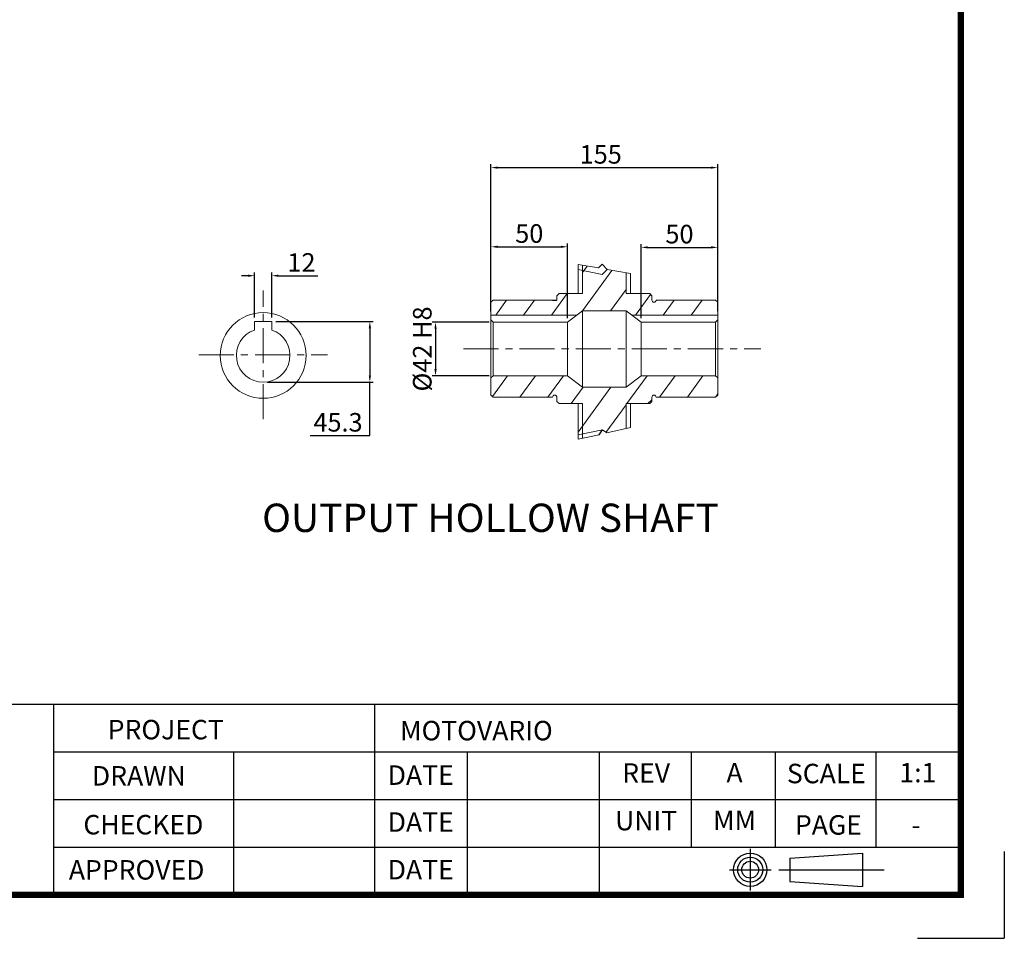
# Model space of a CAD drawing. Extents: x 308 to 3098, y -551 to 1462.
# Drawn here: x 2162 to 3098, y -551 to 322 of the extents above; entities that cross this region are included whole.
import ezdxf

# ---------------------------------------------------------------- set-up
doc = ezdxf.new("R2010")
doc.units = 0
doc.header["$MEASUREMENT"] = 0
doc.linetypes.add('CENTER', pattern=[50.8, 31.75, -6.35, 6.35, -6.35])
doc.styles.add('MS_PGOTHIC', font='msgothic.ttc', dxfattribs={"height": 0.2})
doc.styles.add('MX_NOTE_STANDARD', font='txt.shx', dxfattribs={"height": 3.15, "bigfont": 'extfont.shx'})
doc.dimstyles.new('MXDIMSTYLE', dxfattribs={"dimtxt": 3.15, "dimasz": 2.5, "dimexe": 1.5, "dimexo": 1, "dimgap": 1, "dimtad": 1, "dimdec": 4, "dimdsep": 46, "dimtxsty": 'MX_NOTE_STANDARD', "dimcen": 2.5, "dimadec": 0, "dimazin": 0, "dimtfac": 1, "dimtdec": 4, "dimtmove": 2, "dimatfit": 3, "dimfxl": 0, "dimtolj": 1, "dimarcsym": 0})

# ---------------------------------------------------------------- blocks, each defined once
blk = doc.blocks.new('GUIDE LINES')
at = {"linetype": 'Continuous'}
blk.add_line((-600.84, 147.78), (-1015.47, 147.78), dxfattribs=at)
at = {"ltscale": 0.1}
for p, q in [((-27.41, 147.78), (-600.84, 147.78)), ((-600.84, 147.78), (-600.84, 27.41)), ((-398.05, 147.78), (-398.05, 27.41)), ((-27.41, 117.69), (-600.84, 117.69)), ((-486.97, 117.69), (-486.97, 27.41)), ((-339.32, 117.69), (-339.32, 27.41)), ((-256.11, 117.69), (-256.11, 27.41)), ((-197.79, 117.69), (-197.79, 57.5)), ((-144.69, 117.69), (-144.69, 57.5)), ((-81.14, 117.69), (-81.14, 57.5)), ((-27.41, 87.59), (-600.84, 87.59)), ((-27.41, 57.5), (-600.84, 57.5)), ((-160.55, 56.53), (-160.55, 30.21)), ((-135.61, 50.74), (-89.71, 53.89)), ((-135.61, 50.74), (-135.61, 36)), ((-89.71, 53.89), (-89.71, 32.84)), ((-173.71, 43.37), (-147.39, 43.37)), ((-142.56, 43.37), (-75.94, 43.37)), ((-135.61, 36), (-89.71, 32.84))]:
    blk.add_line(p, q, dxfattribs=at)
at = {"color": 8, "linetype": 'Continuous'}
for p in [(0, 54.82), (0, 54.82), (-54.82, 0)]:
    blk.add_line(p, (0, 0), dxfattribs=at)
at = {"linetype": 'Continuous', "const_width": 3.98, "flags": 128}
blk.add_lwpolyline([(-1818.25, 1303.15), (-1818.25, 27.41), (-27.41, 27.41), (-27.41, 1303.15)], close=True, dxfattribs=at)
at = {"ltscale": 0.1}
for radius in [10.53, 7.93, 5.32]:
    blk.add_circle((-160.55, 43.37), radius, dxfattribs=at)
at = {"ltscale": 25.4}
for s, insert, char_height, width, attachment_point in [('PROJECT', (-566.57, 138.08), 12.308, 152.7931, 1), ('DRAWN', (-576.56, 108.88), 12.308, 82.3239, 1), ('{\\T0.95;DATE}', (-368.78, 109.32), 12.3084, 139.6257, 2), ('{\\T0.95;REV}', (-226.33, 110.65), 12.3084, 139.6257, 2), ('A', (-170.46, 110.87), 12.31, 139.6257, 2), ('{\\T0.9;SCALE}', (-112.42, 110.33), 12.3084, 87.8115, 2), ('{\\T0.95;1:1}', (-54.6, 110.87), 12.3084, 39.6752, 2), ('{\\T0.9;CHECKED}', (-581.94, 77.99), 12.3084, 139.6257, 1), ('{\\T0.95;DATE}', (-368.78, 79.63), 12.3084, 139.6257, 2), ('{\\T0.95;UNIT}', (-226.33, 80.57), 12.3084, 139.6257, 2), ('MM', (-170.46, 80.79), 12.308, 139.6257, 2), ('{\\T0.95;PAGE}', (-111.14, 77.84), 12.3084, 77.9712, 2), ('{\\T0.95;-}', (-55.77, 77.84), 12.308, 77.9712, 2), ('{\\T0.95;APPROVED}', (-591.11, 49.43), 12.3084, 139.6257, 1), ('{\\T0.95;DATE}', (-368.78, 49.53), 12.3084, 139.6257, 2)]:
    blk.add_mtext(s, dxfattribs=dict(at, insert=insert, char_height=char_height, width=width, attachment_point=attachment_point))
at = {"color": 4, "ltscale": 25.4, "insert": (-381.87, 137.45), "char_height": 12.3084, "width": 329.4584, "attachment_point": 1}
blk.add_mtext('{\\T0.95;MOTOVARIO}', dxfattribs=at)
blk = doc.blocks.new('GUIDE LINES1')
at = {"color": 3, "linetype": 'Continuous'}
blk.add_blockref('GUIDE LINES', (0, 0), dxfattribs=at)
blk = doc.blocks.new('*D206')
at = {"color": 3, "linetype": 'Continuous', "lineweight": -2}
for p, q in [((206.09, 50.04), (206.09, 172.57)), ((212.09, 169.57), (405.31, 169.57)), ((411.31, 50.04), (411.31, 172.57))]:
    blk.add_line(p, q, dxfattribs=at)
at = {"color": 3}
for points in [[(212.09, 170.57), (212.09, 168.57), (206.09, 169.57)], [(405.31, 168.57), (405.31, 170.57), (411.31, 169.57)]]:
    blk.add_solid(points, dxfattribs=at)
at = {"layer": 'DEFPOINTS', "color": 0}
for p in [(411.31, 169.57), (206.09, 46.44), (411.31, 46.44)]:
    blk.add_point(p, dxfattribs=at)
at = {"color": 3, "linetype": 'Continuous', "lineweight": 13, "insert": (305.41, 181.57), "char_height": 16.8, "attachment_point": 5}
blk.add_mtext('\\A1;155', dxfattribs=at)
blk = doc.blocks.new('*D207')
at = {"color": 3, "linetype": 'Continuous', "lineweight": -2}
for p, q in [((204.43, 29.69), (152.95, 29.69)), ((155.95, 23.69), (155.95, -12.84)), ((204.43, -18.84), (152.95, -18.84))]:
    blk.add_line(p, q, dxfattribs=at)
at = {"color": 3}
for points in [[(156.95, 23.69), (154.95, 23.69), (155.95, 29.69)], [(154.95, -12.84), (156.95, -12.84), (155.95, -18.84)]]:
    blk.add_solid(points, dxfattribs=at)
at = {"layer": 'DEFPOINTS', "color": 0}
for p in [(208.03, 29.69), (155.95, -18.84), (208.03, -18.84)]:
    blk.add_point(p, dxfattribs=at)
at = {"color": 3, "linetype": 'Continuous', "lineweight": 13, "insert": (143.95, 5.42), "char_height": 16.8, "attachment_point": 5, "rotation": 90}
blk.add_mtext('\\A1;%%C42 H8', dxfattribs=at)
blk = doc.blocks.new('*D208')
at = {"color": 3, "linetype": 'Continuous', "lineweight": -2}
for p, q in [((206.09, 39.69), (206.09, 100.89)), ((275.42, 33.29), (275.42, 100.89)), ((212.09, 97.89), (269.42, 97.89))]:
    blk.add_line(p, q, dxfattribs=at)
at = {"color": 3}
for points in [[(212.09, 98.89), (212.09, 96.89), (206.09, 97.89)], [(269.42, 96.89), (269.42, 98.89), (275.42, 97.89)]]:
    blk.add_solid(points, dxfattribs=at)
at = {"layer": 'DEFPOINTS', "color": 0}
for p in [(275.42, 97.89), (206.09, 36.09), (275.42, 29.69)]:
    blk.add_point(p, dxfattribs=at)
at = {"color": 3, "linetype": 'Continuous', "lineweight": 13, "insert": (240.76, 109.89), "char_height": 16.8, "attachment_point": 5}
blk.add_mtext('\\A1;50', dxfattribs=at)
blk = doc.blocks.new('*D209')
at = {"color": 3, "linetype": 'Continuous', "lineweight": -2}
for p, q in [((341.98, 33.29), (341.98, 100.38)), ((411.31, 39.69), (411.31, 100.38)), ((347.98, 97.38), (405.31, 97.38))]:
    blk.add_line(p, q, dxfattribs=at)
at = {"color": 3}
for points in [[(347.98, 98.38), (347.98, 96.38), (341.98, 97.38)], [(405.31, 96.38), (405.31, 98.38), (411.31, 97.38)]]:
    blk.add_solid(points, dxfattribs=at)
at = {"layer": 'DEFPOINTS', "color": 0}
for p in [(411.31, 97.38), (411.31, 36.09), (341.98, 29.69)]:
    blk.add_point(p, dxfattribs=at)
at = {"color": 3, "linetype": 'Continuous', "lineweight": 13, "insert": (376.65, 109.38), "char_height": 16.8, "attachment_point": 5}
blk.add_mtext('\\A1;50', dxfattribs=at)
blk = doc.blocks.new('*D210')
at = {"color": 3, "linetype": 'Continuous', "lineweight": -2}
for p, q in [((-13.76, 71.72), (-19.76, 71.72)), ((-7.76, 33.82), (-7.76, 74.72)), ((7.76, 33.82), (7.76, 74.72)), ((13.76, 71.72), (49.48, 71.72))]:
    blk.add_line(p, q, dxfattribs=at)
at = {"color": 3}
for points in [[(-13.76, 70.72), (-13.76, 72.72), (-7.76, 71.72)], [(13.76, 72.72), (13.76, 70.72), (7.76, 71.72)]]:
    blk.add_solid(points, dxfattribs=at)
at = {"layer": 'DEFPOINTS', "color": 0}
for p in [(7.76, 71.72), (-7.76, 30.22), (7.76, 30.22)]:
    blk.add_point(p, dxfattribs=at)
at = {"color": 3, "linetype": 'Continuous', "lineweight": 13, "insert": (34.62, 83.72), "char_height": 16.8, "attachment_point": 5}
blk.add_mtext('\\A1;12', dxfattribs=at)
blk = doc.blocks.new('*D211')
at = {"color": 3, "linetype": 'Continuous', "lineweight": -2}
for p, q in [((11.36, 30.22), (99.51, 30.22)), ((96.51, 24.22), (96.51, -18.71)), ((3.6, -24.71), (99.51, -24.71)), ((96.51, -72.97), (96.51, -24.71)), ((42.51, -72.97), (96.51, -72.97))]:
    blk.add_line(p, q, dxfattribs=at)
at = {"color": 3}
for points in [[(97.51, 24.22), (95.51, 24.22), (96.51, 30.22)], [(95.51, -18.71), (97.51, -18.71), (96.51, -24.71)]]:
    blk.add_solid(points, dxfattribs=at)
at = {"layer": 'DEFPOINTS', "color": 0}
for p in [(7.76, 30.22), (0, -24.71), (96.51, -24.71)]:
    blk.add_point(p, dxfattribs=at)
at = {"color": 3, "linetype": 'Continuous', "lineweight": 13, "insert": (67.71, -60.97), "char_height": 16.8, "attachment_point": 5}
blk.add_mtext('\\A1;45.3', dxfattribs=at)
blk = doc.blocks.new('OUTPUT P110')
at = {"linetype": 'Continuous', "lineweight": 13, "ltscale": 30}
h = blk.add_hatch(dxfattribs=at)
h.set_pattern_fill('ANSI31-Metric', color=256, scale=6.43991, angle=9)
h.set_pattern_definition([(54, (502.993, -10417.587), (-16.54174, 12.018278), [])])
h.paths.add_polyline_path([(306.83, 82.28), (303.4, 78.78), (289.03, 81.21), (289.01, 81.13), (289.01, 55.5), (285.13, 55.5), (275.42, 55.5), (267.66, 55.5), (265.72, 53.56), (265.72, 49.68, -1), (261.84, 49.68), (208.03, 49.68), (206.09, 47.74), (206.09, 36.09), (283.88, 36.09), (289.01, 39.97), (328.39, 39.97), (333.52, 36.09), (411.31, 36.09), (411.31, 47.74), (409.37, 49.68), (356.1, 49.68), (355.46, 49.04, -0.002388), (355.45, 49.02, -0.84034), (351.68, 49.68), (351.68, 53.56), (349.74, 55.5), (341.98, 55.5), (332.27, 55.5), (328.39, 55.5), (328.39, 74.33), (328.38, 74.33), (311.23, 77.28), (306.83, 72.9)])
h.paths.add_polyline_path([(310.8, -70.53), (328.39, -66.62), (328.39, -44.07), (332.27, -44.07), (341.98, -44.07), (348.13, -44.07), (351.68, -40.51), (351.68, -38.25, -1), (355.56, -38.25), (409.37, -38.25), (411.31, -36.31), (411.31, -20.78), (409.37, -18.84), (341.98, -18.84), (328.39, -29.12), (289.01, -29.12), (275.42, -18.84), (208.03, -18.84), (206.09, -20.78), (206.09, -36.31), (208.03, -38.25), (261.84, -38.25, -1), (265.72, -38.25), (265.72, -42.13), (267.66, -44.07), (275.42, -44.07), (285.13, -44.07), (285.13, -76.34), (303.92, -72.23), (303.97, -72.28), (307.05, -69.2), (307.07, -67.75)])
at = {"linetype": 'Continuous', "lineweight": 13}
for p, q in [((285.13, 81.87), (285.13, 55.5)), ((285.13, 81.87), (303.4, 78.78)), ((289.01, 81.13), (289.01, 55.5)), ((303.4, 78.78), (306.83, 82.28)), ((306.83, 72.9), (311.23, 77.28)), ((311.23, 77.28), (332.27, 73.66)), ((328.39, 74.41), (328.39, 55.5)), ((332.27, 73.66), (332.27, 55.5)), ((267.66, 55.5), (265.72, 53.56)), ((265.72, 53.56), (265.72, 49.68)), ((267.66, 55.5), (275.42, 55.5)), ((275.42, 55.5), (289.01, 55.5)), ((328.39, 55.5), (341.98, 55.5)), ((341.98, 55.5), (349.74, 55.5)), ((349.74, 55.5), (351.68, 53.56)), ((351.68, 53.56), (351.68, 49.68)), ((206.09, 47.74), (208.03, 49.68)), ((206.09, 47.74), (206.09, 31.63)), ((208.03, 49.68), (261.84, 49.68)), ((355.44, 49.02), (356.1, 49.68)), ((355.56, 49.68), (409.37, 49.68)), ((409.37, 49.68), (411.31, 47.74)), ((411.31, 47.74), (411.31, 31.63)), ((206.09, 36.09), (283.88, 36.09)), ((275.42, 29.69), (289.01, 39.97)), ((289.01, 39.97), (328.39, 39.97)), ((289.01, 39.97), (289.01, -29.12)), ((328.39, 39.97), (341.98, 29.69)), ((328.39, 39.97), (328.39, -29.12)), ((333.52, 36.09), (411.31, 36.09)), ((-7.76, 30.22), (-7.76, 22.54)), ((-7.76, 30.22), (7.76, 30.22)), ((7.76, 30.22), (7.76, 22.54)), ((208.03, 29.69), (206.09, 31.63)), ((206.09, 31.63), (206.09, -20.78)), ((208.03, 29.69), (275.42, 29.69)), ((208.03, 29.69), (208.03, -18.84)), ((275.42, 29.69), (275.42, -18.84)), ((341.98, 29.69), (409.37, 29.69)), ((341.98, 29.69), (341.98, -18.84)), ((409.37, 29.69), (411.31, 31.63)), ((409.37, 29.69), (409.37, -18.84)), ((411.31, 31.63), (411.31, 27.74)), ((411.31, 27.74), (411.31, -16.9)), ((38.54, -0.45), (38.8, -0.18)), ((411.31, -16.9), (411.31, -20.78)), ((208.03, -18.84), (206.09, -20.78)), ((206.09, -20.78), (206.09, -36.31)), ((208.03, -18.84), (275.42, -18.84)), ((275.42, -18.84), (289.01, -29.12)), ((341.98, -18.84), (328.39, -29.12)), ((341.98, -18.84), (409.37, -18.84)), ((409.37, -18.84), (411.31, -20.78)), ((411.31, -20.78), (411.31, -36.31)), ((289.01, -29.12), (328.39, -29.12)), ((206.09, -36.31), (208.03, -38.25)), ((208.03, -38.25), (261.84, -38.25)), ((265.72, -38.25), (265.72, -42.13)), ((267.66, -44.07), (265.72, -42.13)), ((267.66, -44.07), (275.42, -44.07)), ((275.42, -44.07), (289.01, -44.07)), ((285.13, -44.07), (285.13, -76.34)), ((289.01, -44.07), (289.01, -75.38)), ((328.39, -44.07), (328.39, -66.72)), ((328.39, -44.07), (341.98, -44.07)), ((332.27, -44.07), (332.27, -65.76)), ((341.98, -44.07), (349.74, -44.07)), ((348.13, -44.07), (351.68, -40.51)), ((351.68, -42.13), (349.74, -44.07)), ((351.68, -38.25), (351.68, -42.13)), ((355.56, -38.25), (409.37, -38.25)), ((411.31, -36.31), (409.37, -38.25)), ((307.07, -67.75), (310.8, -70.53)), ((310.8, -70.53), (332.27, -65.76)), ((285.13, -76.34), (303.92, -72.23))]:
    blk.add_line(p, q, dxfattribs=at)
at = {"color": 3, "linetype": 'Continuous'}
for p, q in [((311.23, 77.28), (306.83, 82.28)), ((261.84, 49.68), (265.72, 49.68)), ((303.92, -72.23), (307.07, -67.75))]:
    blk.add_line(p, q, dxfattribs=at)
at = {"color": 3, "linetype": 'Continuous', "lineweight": 13, "ltscale": 30}
for p, q in [((306.83, 72.9), (285.13, 77.29)), ((307.07, -67.75), (285.13, -72.43))]:
    blk.add_line(p, q, dxfattribs=at)
at = {"color": 1, "linetype": 'CENTER', "lineweight": 13}
for p, q in [((0, -58.19), (0, 58.19)), ((-58.19, 0), (58.19, 0)), ((181.17, 5.42), (450.2, 5.42))]:
    blk.add_line(p, q, dxfattribs=at)
at = {"linetype": 'Continuous', "lineweight": 13}
blk.add_circle((0, -0.45), 38.82, dxfattribs=at)
for centre, radius, start, end in [((353.62, 49.68), 1.94, 180, 0), ((0, -0.45), 24.26, 108.66292, 71.33708), ((263.78, -38.25), 1.94, 0, 180), ((353.62, -38.25), 1.94, 0, 180)]:
    blk.add_arc(centre, radius, start, end, dxfattribs=at)
at = {"lineweight": 13, "style": 'MS_PGOTHIC', "width": 1.007218}
blk.add_text('OUTPUT HOLLOW SHAFT', height=25.6633, dxfattribs=at).set_placement((-0.99, -160.25))
at = {"color": 3, "linetype": 'Continuous', "lineweight": 13}
dim = blk.add_linear_dim(base=(411.31, 169.57), p1=(206.09, 46.44), p2=(411.31, 46.44), text='155', dimstyle='MXDIMSTYLE', override={"dimscale": 1.2, "dimtxt": 14, "dimasz": 5, "dimexe": 2.5, "dimexo": 3, "dimgap": 3, "dimtoh": 1, "dimdec": 0, "dimzin": 9, "dimtxsty": 'Standard', "dimcen": 0, "dimclrd": 3, "dimclre": 3, "dimclrt": 3, "dimtdec": 0, "dimtofl": 0, "dimtmove": 0, "dimtfill": 0, "dimtzin": 0}, dxfattribs=at)
dim.commit()
dim.dimension.update_dxf_attribs({"geometry": '*D206', "text_midpoint": (305.41, 169.57), "dimtype": 160})
for base, p1, p2, text, picture, middle in [((275.42, 97.89), (206.09, 36.09), (275.42, 29.69), '50', '*D208', (240.76, 109.89)), ((411.31, 97.38), (341.98, 29.69), (411.31, 36.09), '50', '*D209', (376.65, 109.38)), ((7.76, 71.72), (-7.76, 30.22), (7.76, 30.22), '12', '*D210', (34.62, 83.72))]:
    dim = blk.add_linear_dim(base=base, p1=p1, p2=p2, text=text, dimstyle='MXDIMSTYLE', override={"dimscale": 1.2, "dimtxt": 14, "dimasz": 5, "dimexe": 2.5, "dimexo": 3, "dimgap": 3, "dimtoh": 1, "dimdec": 0, "dimzin": 9, "dimtxsty": 'Standard', "dimcen": 0, "dimclrd": 3, "dimclre": 3, "dimclrt": 3, "dimtdec": 0, "dimtofl": 0, "dimtmove": 0, "dimtfill": 0, "dimtzin": 0}, dxfattribs=at)
    dim.commit()
    dim.dimension.update_dxf_attribs({"geometry": picture, "text_midpoint": middle})
for base, p1, p2, text, picture, middle in [((96.51, -24.71), (7.76, 30.22), (0, -24.71), '45.3', '*D211', (67.71, -72.97)), ((155.95, -18.84), (208.03, 29.69), (208.03, -18.84), '%%C42 H8', '*D207', (155.95, 5.42))]:
    dim = blk.add_linear_dim(base=base, p1=p1, p2=p2, angle=90, text=text, dimstyle='MXDIMSTYLE', override={"dimscale": 1.2, "dimtxt": 14, "dimasz": 5, "dimexe": 2.5, "dimexo": 3, "dimgap": 3, "dimtoh": 1, "dimdec": 0, "dimzin": 9, "dimtxsty": 'Standard', "dimcen": 0, "dimclrd": 3, "dimclre": 3, "dimclrt": 3, "dimtdec": 0, "dimtofl": 0, "dimtmove": 0, "dimtfill": 0, "dimtzin": 0}, dxfattribs=at)
    dim.commit()
    dim.dimension.update_dxf_attribs({"geometry": picture, "text_midpoint": middle, "dimtype": 160})

msp = doc.modelspace()

# ---------------------------------------------------------------- block references
at = {"color": 3, "linetype": 'Continuous', "xscale": 1.503495130966734, "yscale": 1.503495130966734, "zscale": 1.503495130966734}
msp.add_blockref('GUIDE LINES1', (3097.61, -550.69), dxfattribs=at)
at = {"color": 3, "linetype": 'Continuous', "lineweight": -3, "xscale": 1.05, "yscale": 1.05, "zscale": 1.05}
msp.add_blockref('OUTPUT P110', (2393.5, 3.77), dxfattribs=at)

doc.saveas('drawing.dxf')
